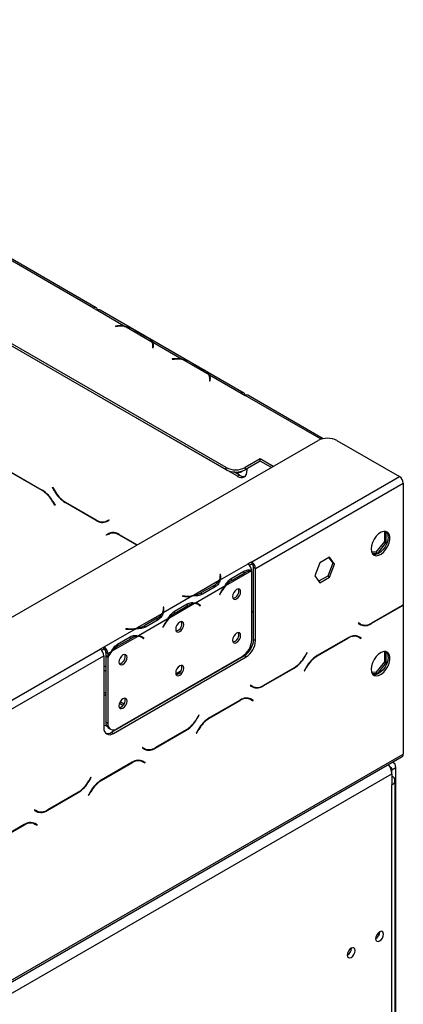
# Model space of a CAD drawing. Units: millimetres. Extents: x 31 to 4233, y 108 to 3276.
# Drawn here: x 4122 to 4218, y 1150 to 1395 of the extents above; entities that cross this region are included whole.
import ezdxf

# ---------------------------------------------------------------- set-up
doc = ezdxf.new("R2010")
doc.units = ezdxf.units.MM
doc.header["$LTSCALE"] = 16

msp = doc.modelspace()

# ---------------------------------------------------------------- linework, layer by layer
at = {"color": 7, "linetype": 'Continuous', "lineweight": 25}
for p, q in [((4173.463, 1283.739), (3980.187, 1395.315)), ((4173.463, 1283.195), (3980.187, 1394.77)), ((4140.464, 1323.471), (4049.012, 1376.265)), ((4141.131, 1323.537), (4049.678, 1376.331)), ((4140.464, 1323.471), (4141.407, 1322.926)), ((4141.409, 1322.928), (4141.407, 1322.926)), ((4141.409, 1322.928), (4148.369, 1318.909)), ((4177.902, 1302.311), (4142.076, 1322.994)), ((4146.452, 1319.014), (4145.895, 1318.986)), ((4145.895, 1318.986), (4145.906, 1318.909)), ((4145.906, 1318.909), (4146.463, 1318.937)), ((4148.369, 1318.748), (4148.369, 1318.909)), ((4148.571, 1318.793), (4154.988, 1315.088)), ((4150.593, 1318.07), (4153.736, 1316.256)), ((4150.827, 1317.938), (4153.969, 1316.124)), ((4155.19, 1314.972), (4162.512, 1310.745)), ((4155.19, 1314.972), (4155.19, 1314.427)), ((4155.239, 1313.871), (4155.19, 1313.55)), ((4155.19, 1313.55), (4155.323, 1313.543)), ((4155.259, 1313.589), (4155.259, 1314.133)), ((4155.259, 1313.826), (4155.331, 1313.884)), ((4155.259, 1313.854), (4155.328, 1313.883)), ((4155.357, 1313.769), (4155.259, 1313.712)), ((4155.323, 1313.543), (4155.372, 1313.865)), ((4160.594, 1310.85), (4160.037, 1310.822)), ((4160.037, 1310.822), (4160.049, 1310.745)), ((4160.049, 1310.745), (4160.605, 1310.773)), ((4162.512, 1310.584), (4162.512, 1310.745)), ((4162.714, 1310.629), (4169.13, 1306.924)), ((4164.736, 1309.905), (4167.878, 1308.092)), ((4164.969, 1309.774), (4168.111, 1307.96)), ((4169.332, 1306.808), (4177.236, 1302.245)), ((4169.332, 1306.808), (4169.332, 1306.263)), ((4169.381, 1305.707), (4169.332, 1305.386)), ((4169.332, 1305.386), (4169.465, 1305.379)), ((4169.401, 1305.425), (4169.401, 1305.969)), ((4169.401, 1305.662), (4169.473, 1305.72)), ((4169.401, 1305.69), (4169.47, 1305.719)), ((4169.499, 1305.605), (4169.401, 1305.548)), ((4169.465, 1305.379), (4169.514, 1305.701)), ((4143.293, 1300.608), (4143.174, 1300.68)), ((4176.291, 1281.558), (4143.293, 1300.608)), ((4177.234, 1302.244), (4177.236, 1302.245)), ((4177.234, 1302.244), (4178.177, 1301.7)), ((4197.628, 1290.922), (4178.843, 1301.766)), ((3209.681, 720.877), (4196.331, 1290.458)), ((4201.045, 1290.458), (4216.601, 1281.477)), ((4181.948, 1285.916), (4178.177, 1283.739)), ((4181.948, 1285.372), (4178.177, 1283.195)), ((4185.205, 1284.035), (4181.948, 1285.916)), ((4181.948, 1285.372), (4181.948, 1285.916)), ((4184.734, 1283.763), (4181.948, 1285.372)), ((4173.463, 1283.195), (4173.463, 1283.739)), ((4177.017, 1282.611), (4177.488, 1282.884)), ((4178.177, 1283.739), (4178.177, 1283.195)), ((4178.648, 1283.467), (4178.648, 1282.919)), ((4119.988, 1282.564), (4127.706, 1278.109)), ((4127.667, 1278.023), (4120.027, 1282.433)), ((4176.762, 1281.83), (4175.341, 1282.651)), ((4176.291, 1281.558), (4176.762, 1281.83)), ((4179.831, 1260.251), (4216.601, 1281.477)), ((4130.211, 1278.786), (4130.278, 1278.824)), ((4130.211, 1278.786), (4130.278, 1278.824)), ((4130.757, 1277.841), (4130.211, 1278.786)), ((4130.278, 1278.824), (4130.796, 1277.928)), ((4180.774, 1258.618), (4217.544, 1279.844)), ((4217.544, 1279.844), (4217.544, 1249.592)), ((4130.852, 1274.311), (4130.334, 1275.208)), ((4130.373, 1275.294), (4130.918, 1274.349)), ((4130.918, 1274.349), (4130.852, 1274.311)), ((4141.141, 1270.571), (4133.423, 1275.026)), ((4133.462, 1275.113), (4141.102, 1270.702)), ((4143.769, 1270.438), (4144.287, 1270.737)), ((4143.769, 1270.438), (4144.24, 1270.71)), ((4144.353, 1270.622), (4143.808, 1270.307)), ((4144.24, 1270.71), (4144.287, 1270.737)), ((4144.287, 1270.737), (4144.353, 1270.622)), ((4143.646, 1267.002), (4144.192, 1267.317)), ((4143.646, 1267.002), (4144.118, 1267.274)), ((4143.713, 1266.886), (4143.646, 1267.002)), ((4144.231, 1267.185), (4143.713, 1266.886)), ((4144.118, 1267.274), (4144.206, 1267.325)), ((4144.184, 1267.158), (4144.118, 1267.274)), ((4144.231, 1267.185), (4144.702, 1267.457)), ((4144.881, 1267.548), (4144.702, 1267.457)), ((4146.858, 1267.053), (4151.323, 1264.475)), ((4151.228, 1264.421), (4146.897, 1266.921)), ((4212.848, 1267.861), (4212.848, 1265.312)), ((4213.32, 1265.04), (4213.32, 1267.796)), ((4212.848, 1265.312), (4210.704, 1262.644)), ((4211.175, 1262.372), (4213.32, 1265.04)), ((4212.848, 1265.312), (4213.32, 1265.04)), ((4199.219, 1261.4), (4196.742, 1259.97)), ((4199.02, 1261.285), (4199.986, 1259.91)), ((4200.457, 1259.638), (4199.219, 1261.4)), ((4210.704, 1262.644), (4209.628, 1262.74)), ((4209.719, 1262.502), (4211.175, 1262.372)), ((4210.704, 1262.644), (4211.175, 1262.372)), ((4178.89, 1259.706), (4171.93, 1255.687)), ((4179.831, 1260.251), (4178.889, 1259.707)), ((4178.89, 1259.706), (4178.889, 1259.707)), ((4179.831, 1259.707), (4179.277, 1259.387)), ((4179.831, 1260.251), (4179.831, 1259.707)), ((4180.303, 1258.89), (4180.774, 1258.618)), ((4180.303, 1240.926), (4180.303, 1258.89)), ((4180.774, 1240.654), (4180.774, 1258.618)), ((4196.742, 1259.97), (4195.504, 1256.778)), ((4199.986, 1259.91), (4198.747, 1256.718)), ((4199.219, 1256.446), (4200.457, 1259.638)), ((4200.457, 1259.638), (4199.986, 1259.91)), ((4172.063, 1257.116), (4171.93, 1257.109)), ((4171.93, 1257.109), (4171.979, 1256.788)), ((4172.063, 1256.572), (4171.998, 1256.568)), ((4171.998, 1255.982), (4171.998, 1256.526)), ((4172.111, 1256.794), (4172.063, 1257.116)), ((4172.063, 1256.572), (4172.063, 1257.116)), ((4172.111, 1256.254), (4172.063, 1256.572)), ((4179.742, 1258.02), (4173.325, 1254.315)), ((4174.491, 1255.977), (4174.962, 1255.705)), ((4174.731, 1256.108), (4177.874, 1257.922)), ((4174.962, 1255.705), (4178.104, 1257.519)), ((4179.833, 1240.781), (4179.833, 1258.018)), ((4195.504, 1256.778), (4196.742, 1255.016)), ((4198.747, 1256.718), (4196.47, 1255.403)), ((4196.742, 1255.016), (4199.219, 1256.446)), ((4199.219, 1256.446), (4198.747, 1256.718)), ((4171.728, 1255.571), (4165.311, 1251.866)), ((4173.123, 1254.199), (4165.802, 1249.972)), ((4170.475, 1254.403), (4167.333, 1252.59)), ((4170.709, 1254.002), (4167.567, 1252.188)), ((4165.109, 1251.75), (4157.788, 1247.523)), ((4162.646, 1251.75), (4162.635, 1251.673)), ((4162.635, 1251.673), (4163.191, 1251.645)), ((4163.203, 1251.722), (4162.646, 1251.75)), ((4162.646, 1251.673), (4162.646, 1251.75)), ((4167.333, 1252.045), (4167.333, 1252.59)), ((4172.073, 1252.59), (4171.819, 1252.094)), ((4171.819, 1252.094), (4171.892, 1252.066)), ((4171.825, 1252.104), (4171.892, 1252.066)), ((4171.892, 1252.066), (4172.146, 1252.562)), ((4157.92, 1248.952), (4157.788, 1248.945)), ((4157.788, 1248.945), (4157.836, 1248.624)), ((4157.969, 1248.63), (4157.92, 1248.952)), ((4157.92, 1248.407), (4157.92, 1248.952)), ((4165.6, 1249.856), (4159.183, 1246.151)), ((4160.589, 1247.944), (4163.731, 1249.758)), ((4160.82, 1247.541), (4163.962, 1249.355)), ((4166.562, 1249.612), (4166.091, 1249.884)), ((4166.634, 1249.645), (4166.383, 1249.846)), ((4166.599, 1249.59), (4166.634, 1249.645)), ((4166.634, 1249.645), (4167.105, 1249.373)), ((4166.779, 1249.464), (4167.033, 1249.261)), ((4167.105, 1249.373), (4166.851, 1249.576)), ((4167.033, 1249.261), (4167.105, 1249.373)), ((4209.56, 1244.86), (4217.278, 1249.316)), ((4217.239, 1249.402), (4209.599, 1244.992)), ((4217.453, 1249.533), (4217.544, 1249.48)), ((4217.544, 1249.48), (4217.544, 1212.344)), ((4157.586, 1247.407), (4151.169, 1243.702)), ((4156.333, 1246.239), (4153.191, 1244.425)), ((4157.92, 1248.407), (4157.856, 1248.404)), ((4157.856, 1247.818), (4157.856, 1248.362)), ((4157.969, 1248.09), (4157.92, 1248.407)), ((4160.349, 1247.813), (4160.82, 1247.541)), ((4179.833, 1248.017), (4180.303, 1247.746)), ((4180.303, 1247.637), (4179.833, 1247.908)), ((4158.981, 1246.035), (4151.66, 1241.808)), ((4153.191, 1243.881), (4153.191, 1244.425)), ((4156.567, 1245.838), (4153.424, 1244.024)), ((4157.931, 1244.426), (4157.677, 1243.93)), ((4157.677, 1243.93), (4157.749, 1243.902)), ((4157.683, 1243.94), (4157.749, 1243.902)), ((4157.749, 1243.902), (4158.004, 1244.398)), ((4206.415, 1245.027), (4206.348, 1244.911)), ((4206.348, 1244.911), (4206.893, 1244.596)), ((4206.461, 1245), (4206.414, 1245.027)), ((4206.932, 1244.728), (4206.415, 1245.027)), ((4206.461, 1245), (4206.932, 1244.728)), ((4206.932, 1244.67), (4206.932, 1244.728)), ((4150.967, 1243.586), (4143.064, 1239.023)), ((4151.458, 1241.692), (4145.041, 1237.987)), ((4146.447, 1239.78), (4149.589, 1241.593)), ((4146.678, 1239.377), (4149.82, 1241.191)), ((4148.504, 1243.586), (4148.492, 1243.509)), ((4148.492, 1243.509), (4149.049, 1243.481)), ((4149.061, 1243.558), (4148.504, 1243.586)), ((4148.504, 1243.508), (4148.504, 1243.586)), ((4152.42, 1241.448), (4151.949, 1241.72)), ((4152.492, 1241.481), (4152.24, 1241.681)), ((4152.457, 1241.426), (4152.492, 1241.481)), ((4152.492, 1241.481), (4152.963, 1241.209)), ((4152.637, 1241.3), (4152.891, 1241.097)), ((4152.963, 1241.209), (4152.709, 1241.412)), ((4152.891, 1241.097), (4152.963, 1241.209)), ((4203.843, 1241.342), (4196.125, 1236.887)), ((4196.164, 1236.8), (4203.804, 1241.211)), ((4205.82, 1241.837), (4205.999, 1241.747)), ((4205.999, 1241.747), (4206.471, 1241.475)), ((4206.471, 1241.475), (4206.988, 1241.176)), ((4206.584, 1241.563), (4206.495, 1241.614)), ((4207.055, 1241.291), (4206.51, 1241.606)), ((4206.517, 1241.448), (4206.584, 1241.563)), ((4206.584, 1241.563), (4207.055, 1241.291)), ((4206.988, 1241.176), (4207.055, 1241.291)), ((4143.062, 1239.024), (4142.119, 1238.48)), ((4143.062, 1239.024), (4143.064, 1239.023)), ((4143.062, 1238.48), (4143.062, 1239.024)), ((4143.064, 1239.023), (4143.064, 1238.479)), ((4146.207, 1239.649), (4146.678, 1239.377)), ((4180.303, 1240.926), (4180.774, 1240.654)), ((3739.775, 1006.212), (4142.119, 1238.48)), ((3740.718, 1004.579), (4143.062, 1236.847)), ((4143.062, 1238.48), (4142.507, 1238.16)), ((4143.062, 1238.48), (4143.064, 1238.479)), ((4143.062, 1236.847), (4143.062, 1218.883)), ((4144.006, 1237.39), (4143.535, 1237.662)), ((4143.535, 1237.662), (4143.535, 1236.934)), ((4143.535, 1236.934), (4144.006, 1236.662)), ((4143.535, 1236.778), (4143.602, 1236.896)), ((4143.535, 1236.778), (4144.006, 1236.506)), ((4143.535, 1236.778), (4143.535, 1220.371)), ((4144.839, 1237.871), (4144.006, 1237.39)), ((4144.006, 1237.39), (4144.006, 1236.662)), ((4144.006, 1236.506), (4144.006, 1220.099)), ((4144.947, 1217.794), (4177.946, 1236.844)), ((4145.419, 1217.522), (4178.417, 1236.572)), ((4146.364, 1218.738), (4177.476, 1236.699)), ((4178.417, 1236.572), (4177.946, 1236.844)), ((4193.553, 1237.602), (4193.036, 1236.705)), ((4193.075, 1236.619), (4193.62, 1237.564)), ((4193.62, 1237.564), (4193.553, 1237.602)), ((4193.553, 1237.602), (4193.62, 1237.564)), ((4212.848, 1237.921), (4212.848, 1235.372)), ((4213.32, 1235.1), (4213.32, 1237.856)), ((4173.487, 1234.27), (4173.378, 1234.333)), ((4176.133, 1235.923), (4176.242, 1235.86)), ((4182.69, 1229.348), (4190.408, 1233.804)), ((4190.369, 1233.89), (4182.729, 1229.48)), ((4193.458, 1234.072), (4192.913, 1233.127)), ((4192.98, 1233.089), (4193.497, 1233.985)), ((4212.848, 1235.372), (4210.704, 1232.704)), ((4211.175, 1232.432), (4213.32, 1235.1)), ((4212.848, 1235.372), (4213.32, 1235.1)), ((4160.92, 1232.395), (4162.238, 1233.156)), ((4192.913, 1233.127), (4192.98, 1233.089)), ((4210.704, 1232.704), (4209.628, 1232.8)), ((4209.719, 1232.562), (4211.175, 1232.432)), ((4210.704, 1232.704), (4211.175, 1232.432)), ((4179.544, 1229.515), (4179.478, 1229.399)), ((4179.478, 1229.399), (4180.023, 1229.085)), ((4180.062, 1229.216), (4179.544, 1229.515)), ((4179.591, 1229.488), (4179.544, 1229.515)), ((4179.591, 1229.488), (4180.062, 1229.216)), ((4143.062, 1227.798), (4143.535, 1227.524)), ((4143.062, 1227.253), (4143.535, 1226.98)), ((4162.642, 1228.009), (4162.532, 1228.072)), ((4163.585, 1228.553), (4163.475, 1228.616)), ((4146.888, 1225.045), (4147.792, 1224.523)), ((4147.095, 1225.469), (4148.056, 1224.915)), ((4176.973, 1225.83), (4169.255, 1221.375)), ((4169.294, 1221.288), (4176.934, 1225.699)), ((4178.95, 1226.325), (4179.129, 1226.235)), ((4179.129, 1226.235), (4179.601, 1225.963)), ((4179.601, 1225.963), (4180.118, 1225.664)), ((4179.714, 1226.052), (4179.625, 1226.103)), ((4180.185, 1225.779), (4179.64, 1226.094)), ((4179.647, 1225.936), (4179.714, 1226.052)), ((4179.714, 1226.052), (4180.185, 1225.779)), ((4180.118, 1225.664), (4180.185, 1225.779)), ((4166.683, 1222.09), (4166.165, 1221.194)), ((4166.205, 1221.107), (4166.75, 1222.052)), ((4166.75, 1222.052), (4166.683, 1222.09)), ((4166.683, 1222.09), (4166.75, 1222.052)), ((4143.535, 1220.371), (4144.006, 1220.099)), ((4144.226, 1218.845), (4144.697, 1218.573)), ((4144.947, 1217.794), (4145.419, 1217.522)), ((4155.82, 1213.837), (4163.538, 1218.292)), ((4163.499, 1218.379), (4155.859, 1213.968)), ((4166.588, 1218.56), (4166.043, 1217.615)), ((4166.043, 1217.615), (4166.109, 1217.577)), ((4166.109, 1217.577), (4166.627, 1218.474)), ((3225.904, 639.431), (4217.268, 1211.733)), ((3226.18, 640.042), (4217.544, 1212.344)), ((4152.674, 1214.003), (4152.608, 1213.888)), ((4152.608, 1213.888), (4153.153, 1213.573)), ((4153.192, 1213.704), (4152.674, 1214.003)), ((4152.721, 1213.976), (4152.674, 1214.003)), ((4152.721, 1213.976), (4153.192, 1213.704)), ((4150.103, 1210.319), (4142.385, 1205.863)), ((4142.424, 1205.777), (4150.064, 1210.187)), ((4152.08, 1210.814), (4152.259, 1210.723)), ((4152.259, 1210.723), (4152.73, 1210.451)), ((4152.43, 1210.624), (4152.547, 1210.691)), ((4152.73, 1210.451), (4153.248, 1210.152)), ((4152.843, 1210.54), (4152.755, 1210.591)), ((4153.315, 1210.268), (4152.77, 1210.583)), ((4152.777, 1210.424), (4152.843, 1210.54)), ((4152.843, 1210.54), (4153.315, 1210.268)), ((4153.248, 1210.152), (4153.315, 1210.268)), ((4215.106, 1210.244), (4214.897, 1210.365)), ((3229.008, 638.408), (4214.715, 1207.445)), ((4214.715, 1208.479), (4215.658, 1209.023)), ((4214.715, 1207.445), (4214.715, 1208.479)), ((4214.715, 1207.445), (4214.715, 1204.723)), ((4215.658, 1140.216), (4215.658, 1209.023)), ((4139.813, 1206.579), (4139.295, 1205.682)), ((4139.334, 1205.595), (4139.88, 1206.54)), ((4139.88, 1206.54), (4139.813, 1206.579)), ((4139.813, 1206.579), (4139.88, 1206.54)), ((4214.715, 1137.494), (4214.715, 1204.723)), ((4215.496, 1138.583), (4215.496, 1205.812)), ((4128.95, 1198.325), (4136.668, 1202.781)), ((4136.629, 1202.867), (4128.989, 1198.456)), ((4139.718, 1203.048), (4139.173, 1202.104)), ((4139.173, 1202.104), (4139.239, 1202.065)), ((4139.239, 1202.065), (4139.757, 1202.962)), ((4125.804, 1198.491), (4125.738, 1198.376)), ((4125.738, 1198.376), (4126.283, 1198.061)), ((4126.322, 1198.192), (4125.804, 1198.491)), ((4125.851, 1198.465), (4125.804, 1198.491)), ((4125.851, 1198.465), (4126.322, 1198.192)), ((4123.233, 1194.807), (4115.515, 1190.351)), ((4115.554, 1190.265), (4123.194, 1194.675)), ((4125.21, 1195.302), (4125.389, 1195.212)), ((4125.389, 1195.212), (4125.86, 1194.939)), ((4125.86, 1194.939), (4126.378, 1194.64)), ((4125.973, 1195.028), (4125.885, 1195.079)), ((4126.445, 1194.756), (4125.899, 1195.071)), ((4125.907, 1194.913), (4125.973, 1195.028)), ((4125.973, 1195.028), (4126.445, 1194.756)), ((4126.378, 1194.64), (4126.445, 1194.756)), ((4211.698, 1168.06), (4211.697, 1168.113)), ((4204.627, 1163.978), (4204.626, 1164.031))]:
    msp.add_line(p, q, dxfattribs=at)
at = {"color": 8, "linetype": 'Continuous', "lineweight": 25}
for p, q in [((4146.452, 1318.937), (4146.452, 1319.014)), ((4155.239, 1313.547), (4155.239, 1313.871)), ((4155.259, 1313.843), (4155.328, 1313.883)), ((4160.594, 1310.773), (4160.594, 1310.85)), ((4169.381, 1305.383), (4169.381, 1305.707)), ((4169.401, 1305.679), (4169.47, 1305.719)), ((4143.296, 1300.609), (4143.293, 1300.608)), ((4177.236, 1302.245), (4177.236, 1302.243)), ((4197.085, 1290.784), (4178.177, 1301.7)), ((4127.667, 1278.023), (4127.761, 1278.077)), ((4130.757, 1277.841), (4130.823, 1277.88)), ((4130.334, 1275.208), (4130.401, 1275.246)), ((4133.423, 1275.026), (4133.517, 1275.081)), ((4141.141, 1270.571), (4141.238, 1270.627)), ((4146.897, 1266.921), (4146.992, 1266.976)), ((4172.111, 1256.258), (4172.111, 1256.794)), ((4177.64, 1257.787), (4178.104, 1257.519)), ((4170.475, 1253.867), (4170.475, 1254.403)), ((4163.203, 1251.644), (4163.203, 1251.722)), ((4172.079, 1252.601), (4172.146, 1252.562)), ((4157.969, 1248.094), (4157.969, 1248.63)), ((4163.498, 1249.623), (4163.962, 1249.355)), ((4166.386, 1249.844), (4166.851, 1249.576)), ((4217.184, 1249.37), (4217.278, 1249.316)), ((4156.333, 1245.703), (4156.333, 1246.239)), ((4157.937, 1244.437), (4158.004, 1244.398)), ((4209.463, 1244.916), (4209.56, 1244.86)), ((4149.061, 1243.48), (4149.061, 1243.558)), ((4149.356, 1241.459), (4149.82, 1241.191)), ((4152.244, 1241.68), (4152.709, 1241.412)), ((4203.71, 1241.265), (4203.804, 1241.211)), ((4193.008, 1236.658), (4193.075, 1236.619)), ((4196.07, 1236.854), (4196.164, 1236.8)), ((4143.535, 1234.056), (4143.062, 1234.329)), ((4172.706, 1233.819), (4172.597, 1233.882)), ((4190.314, 1233.858), (4190.408, 1233.804)), ((4193.431, 1234.024), (4193.497, 1233.985)), ((4143.535, 1232.967), (4143.062, 1233.24)), ((4182.593, 1229.404), (4182.69, 1229.348)), ((4157.383, 1224.973), (4157.273, 1225.036)), ((4158.326, 1225.517), (4158.216, 1225.581)), ((4176.84, 1225.753), (4176.934, 1225.699)), ((4166.138, 1221.146), (4166.205, 1221.107)), ((4169.2, 1221.343), (4169.294, 1221.288)), ((4163.444, 1218.347), (4163.538, 1218.292)), ((4166.561, 1218.512), (4166.627, 1218.474)), ((4155.723, 1213.893), (4155.82, 1213.837)), ((4149.969, 1210.242), (4150.064, 1210.187)), ((4214.715, 1208.479), (4214.489, 1208.609)), ((4139.268, 1205.634), (4139.334, 1205.595)), ((4142.33, 1205.831), (4142.424, 1205.777)), ((4136.574, 1202.835), (4136.668, 1202.781)), ((4139.69, 1203), (4139.757, 1202.962)), ((4128.853, 1198.381), (4128.95, 1198.325)), ((4123.099, 1194.73), (4123.194, 1194.675))]:
    msp.add_line(p, q, dxfattribs=at)
at = {"color": 7, "linetype": 'Continuous', "lineweight": 25, "flags": 128}
for points in [[(4155.383, 1313.762), (4155.331, 1313.741), (4155.259, 1313.707)], [(4169.526, 1305.598), (4169.473, 1305.577), (4169.401, 1305.543)], [(4209.53, 1263.46), (4209.617, 1262.776), (4209.873, 1262.244), (4210.278, 1261.903), (4210.802, 1261.778), (4211.407, 1261.879), (4212.048, 1262.198), (4212.676, 1262.712), (4213.246, 1263.382), (4213.715, 1264.158), (4214.049, 1264.984), (4214.222, 1265.798), (4214.222, 1266.539), (4214.049, 1267.153), (4213.715, 1267.594), (4213.246, 1267.829), (4212.676, 1267.841), (4212.048, 1267.629), (4211.407, 1267.209), (4210.802, 1266.611), (4210.278, 1265.881), (4209.873, 1265.072), (4209.617, 1264.245), (4209.53, 1263.46)], [(4213.772, 1266.453), (4213.685, 1265.669), (4213.429, 1264.841), (4213.024, 1264.032), (4212.5, 1263.302), (4211.895, 1262.705), (4211.255, 1262.284), (4210.626, 1262.072), (4210.056, 1262.085), (4210.001, 1262.099)], [(4171.998, 1255.982), (4171.998, 1255.935), (4171.991, 1255.824)], [(4177.076, 1252.799), (4176.998, 1253.202), (4176.779, 1253.455), (4176.45, 1253.519), (4176.062, 1253.384), (4175.674, 1253.071), (4175.345, 1252.627), (4175.126, 1252.121), (4175.048, 1251.628), (4175.126, 1251.225), (4175.345, 1250.972), (4175.674, 1250.908), (4176.062, 1251.043), (4176.45, 1251.356), (4176.779, 1251.8), (4176.998, 1252.306), (4177.076, 1252.799)], [(4165.95, 1249.957), (4166.05, 1249.907), (4166.091, 1249.884)], [(4157.856, 1247.818), (4157.856, 1247.771), (4157.849, 1247.66)], [(4162.933, 1244.634), (4162.856, 1245.038), (4162.637, 1245.291), (4162.308, 1245.355), (4161.92, 1245.22), (4161.532, 1244.907), (4161.203, 1244.463), (4160.983, 1243.957), (4160.906, 1243.464), (4160.983, 1243.061), (4161.203, 1242.808), (4161.532, 1242.744), (4161.92, 1242.879), (4162.308, 1243.192), (4162.637, 1243.635), (4162.856, 1244.142), (4162.933, 1244.634)], [(4151.808, 1241.793), (4151.908, 1241.743), (4151.949, 1241.72)], [(4177.076, 1241.911), (4176.998, 1242.315), (4176.779, 1242.568), (4176.45, 1242.631), (4176.062, 1242.497), (4175.674, 1242.184), (4175.345, 1241.74), (4175.126, 1241.234), (4175.048, 1240.741), (4175.126, 1240.338), (4175.345, 1240.085), (4175.674, 1240.021), (4176.062, 1240.156), (4176.45, 1240.469), (4176.779, 1240.912), (4176.998, 1241.419), (4177.076, 1241.911)], [(4148.791, 1236.47), (4148.714, 1236.874), (4148.494, 1237.127), (4148.166, 1237.19), (4147.778, 1237.056), (4147.39, 1236.743), (4147.061, 1236.299), (4146.841, 1235.793), (4146.764, 1235.3), (4146.841, 1234.897), (4147.061, 1234.644), (4147.39, 1234.58), (4147.778, 1234.715), (4148.166, 1235.028), (4148.494, 1235.471), (4148.714, 1235.978), (4148.791, 1236.47)], [(4209.53, 1233.52), (4209.617, 1232.836), (4209.873, 1232.304), (4210.278, 1231.963), (4210.802, 1231.838), (4211.407, 1231.939), (4212.048, 1232.258), (4212.676, 1232.772), (4213.246, 1233.442), (4213.715, 1234.219), (4214.049, 1235.045), (4214.222, 1235.858), (4214.222, 1236.599), (4214.049, 1237.213), (4213.715, 1237.654), (4213.246, 1237.889), (4212.676, 1237.901), (4212.048, 1237.689), (4211.407, 1237.269), (4210.802, 1236.671), (4210.278, 1235.941), (4209.873, 1235.132), (4209.617, 1234.305), (4209.53, 1233.52)], [(4213.772, 1236.514), (4213.685, 1235.729), (4213.429, 1234.901), (4213.024, 1234.093), (4212.5, 1233.362), (4211.895, 1232.765), (4211.255, 1232.345), (4210.626, 1232.133), (4210.056, 1232.145), (4210.001, 1232.159)], [(4162.933, 1233.747), (4162.856, 1234.151), (4162.637, 1234.403), (4162.308, 1234.467), (4161.92, 1234.333), (4161.532, 1234.02), (4161.203, 1233.576), (4160.983, 1233.069), (4160.906, 1232.577), (4160.983, 1232.174), (4161.203, 1231.921), (4161.532, 1231.857), (4161.92, 1231.992), (4162.308, 1232.305), (4162.637, 1232.748), (4162.856, 1233.255), (4162.933, 1233.747)], [(4148.791, 1225.583), (4148.714, 1225.986), (4148.494, 1226.239), (4148.166, 1226.303), (4147.778, 1226.168), (4147.39, 1225.855), (4147.061, 1225.412), (4146.841, 1224.905), (4146.764, 1224.413), (4146.841, 1224.01), (4147.061, 1223.757), (4147.39, 1223.693), (4147.778, 1223.828), (4148.166, 1224.141), (4148.494, 1224.584), (4148.714, 1225.091), (4148.791, 1225.583)], [(4143.752, 1219.357), (4143.181, 1219.452), (4143.062, 1219.477)], [(4212.641, 1167.516), (4212.566, 1167.91), (4212.351, 1168.157), (4212.03, 1168.22), (4211.651, 1168.088), (4211.272, 1167.782), (4210.951, 1167.349), (4210.737, 1166.854), (4210.661, 1166.373), (4210.737, 1165.979), (4210.951, 1165.732), (4211.272, 1165.67), (4211.651, 1165.802), (4212.03, 1166.107), (4212.351, 1166.54), (4212.566, 1167.035), (4212.641, 1167.516)], [(4205.57, 1163.434), (4205.495, 1163.828), (4205.28, 1164.075), (4204.959, 1164.137), (4204.58, 1164.006), (4204.201, 1163.7), (4203.88, 1163.267), (4203.666, 1162.772), (4203.59, 1162.291), (4203.666, 1161.897), (4203.88, 1161.65), (4204.201, 1161.588), (4204.58, 1161.719), (4204.959, 1162.025), (4205.28, 1162.458), (4205.495, 1162.953), (4205.57, 1163.434)]]:
    msp.add_lwpolyline(points, dxfattribs=at)
at = {"color": 7, "linetype": 'Continuous', "lineweight": 25}
for centre, radius, start, end in [((4140.832, 1323.02), 0.582, 350.78596, 129.20329), ((4141.799, 1322.391), 0.663, 65.33367, 125.97679), ((4146.917, 1309.928), 9.098, 80.81537, 92.93271), ((4146.919, 1310.139), 8.81, 79.18688, 92.9624), ((4147.4, 1312.33), 6.568, 60.91191, 79.73054), ((4152.146, 1313.295), 3.361, 32.26092, 61.77988), ((4153.411, 1314.129), 1.846, 351.96407, 31.30495), ((4153.533, 1314.132), 1.857, 351.72991, 26.88312), ((4153.469, 1313.563), 1.926, 9.996, 22.21612), ((4161.059, 1301.764), 9.098, 80.81537, 92.93271), ((4161.061, 1301.975), 8.81, 79.18688, 92.9624), ((4161.543, 1304.166), 6.568, 60.91191, 79.73054), ((4166.289, 1305.131), 3.361, 32.26092, 61.77988), ((4167.553, 1305.965), 1.846, 351.96407, 31.30495), ((4167.676, 1305.968), 1.857, 351.72991, 26.88312), ((4167.611, 1305.399), 1.926, 9.996, 22.21612), ((4177.604, 1301.794), 0.582, 350.78596, 129.20329), ((4178.567, 1301.155), 0.671, 65.69288, 125.61758), ((4198.688, 1285.909), 5.123, 62.60967, 117.39033), ((4175.82, 1288.288), 5.123, 242.60967, 297.39033), ((4175.82, 1287.744), 5.123, 242.60967, 297.39033), ((4177.211, 1282.686), 1.456, 230.79671, 9.21404), ((4176.325, 1283.868), 1.416, 240.62993, 312.66008), ((4177.78, 1283.309), 1.795, 235.45745, 282.76004), ((4215.497, 1279.751), 2.049, 2.60548, 57.39452), ((4123.595, 1271.494), 7.694, 28.85561, 58.04533), ((4123.634, 1271.581), 7.694, 28.85561, 58.04533), ((4137.495, 1281.554), 7.694, 208.85561, 238.04533), ((4137.534, 1281.641), 7.694, 208.85561, 238.04533), ((4142.664, 1272.883), 2.682, 234.38183, 294.31395), ((4143.35, 1272.21), 1.877, 277.36322, 299.68828), ((4142.704, 1272.751), 2.682, 234.38183, 294.31395), ((4145.296, 1264.872), 2.682, 54.38183, 114.31395), ((4145.335, 1264.741), 2.682, 54.38183, 114.31395), ((4212.002, 1266.602), 1.777, 355.19947, 43.01725), ((4177.768, 1257.964), 2.072, 5.73694, 57.1968), ((4178.727, 1258.525), 2.049, 2.60548, 57.39452), ((4179.279, 1258.843), 1.025, 2.60548, 57.39452), ((4170.151, 1256.53), 1.846, 328.69505, 8.03593), ((4170.273, 1256.527), 1.857, 333.11688, 8.27009), ((4179.874, 1254.662), 3.36, 92.25228, 121.77423), ((4168.886, 1257.364), 3.361, 298.22012, 327.73908), ((4180.174, 1248.451), 9.097, 140.81381, 152.93323), ((4179.991, 1248.558), 8.808, 139.18502, 152.96293), ((4178.335, 1250.071), 6.567, 120.90662, 139.72871), ((4174.778, 1252.955), 1.816, 281.79992, 18.20545), ((4163.657, 1260.731), 9.098, 267.06729, 279.18463), ((4163.658, 1260.52), 8.81, 267.0376, 280.81312), ((4164.14, 1258.329), 6.568, 280.26946, 299.08809), ((4156.009, 1248.366), 1.846, 328.69505, 8.03593), ((4156.131, 1248.363), 1.857, 333.11688, 8.27009), ((4165.732, 1246.498), 3.36, 92.25228, 121.77423), ((4165.641, 1248.01), 1.846, 51.95924, 91.29579), ((4165.7, 1248.117), 1.858, 51.72533, 86.87425), ((4214.569, 1254.02), 5.334, 300.03549, 303.8951), ((4214.628, 1253.9), 5.295, 300.02655, 303.40746), ((4154.744, 1249.2), 3.361, 298.22012, 327.73908), ((4165.849, 1240.394), 8.808, 139.18502, 152.96293), ((4164.193, 1241.907), 6.567, 120.90662, 139.72871), ((4149.516, 1252.356), 8.81, 267.0376, 280.81312), ((4149.998, 1250.165), 6.568, 280.26946, 299.08809), ((4166.032, 1240.287), 9.097, 140.81381, 152.93323), ((4160.636, 1244.79), 1.816, 281.79991, 18.20547), ((4207.352, 1246.499), 1.877, 240.31172, 262.63677), ((4207.998, 1247.041), 2.682, 245.68605, 305.61817), ((4208.037, 1247.172), 2.682, 245.68605, 305.61817), ((4149.515, 1252.567), 9.098, 267.06729, 279.18463), ((4151.59, 1238.334), 3.36, 92.25228, 121.77423), ((4151.499, 1239.846), 1.846, 51.95924, 91.29579), ((4151.558, 1239.953), 1.858, 51.72533, 86.87425), ((4174.778, 1242.067), 1.816, 281.79994, 18.20543), ((4205.366, 1239.03), 2.682, 65.68605, 125.61817), ((4205.405, 1239.162), 2.682, 65.68605, 125.61817), ((4141.96, 1237.297), 2.049, 2.60548, 57.39452), ((4150.051, 1233.743), 6.567, 120.90662, 139.72871), ((4174.716, 1241.014), 5.123, 302.60548, 357.39452), ((4175.185, 1241.159), 5.123, 302.60548, 357.39452), ((4175.657, 1240.887), 5.123, 302.60548, 357.39452), ((4141.015, 1236.754), 2.049, 2.60548, 57.39452), ((4142.512, 1237.616), 1.025, 2.60548, 57.39452), ((4151.667, 1232.26), 8.758, 139.16047, 151.00109), ((4151.836, 1232.161), 9.031, 140.78801, 150.10767), ((4146.494, 1236.626), 1.816, 281.79992, 18.20545), ((4186.297, 1240.418), 7.694, 301.95467, 331.14439), ((4186.336, 1240.332), 7.694, 301.95467, 331.14439), ((4200.197, 1230.358), 7.694, 121.95467, 151.14439), ((4200.236, 1230.272), 7.694, 121.95467, 151.14439), ((4212.002, 1236.662), 1.777, 355.19947, 43.01725), ((4160.636, 1233.903), 1.816, 281.79996, 18.20542), ((4180.482, 1230.988), 1.877, 240.31172, 262.63677), ((4181.128, 1231.529), 2.682, 245.68605, 305.61817), ((4181.167, 1231.66), 2.682, 245.68605, 305.61817), ((4146.494, 1225.739), 1.816, 281.79989, 18.20548), ((4178.496, 1223.518), 2.682, 65.68605, 125.61817), ((4178.535, 1223.65), 2.682, 65.68605, 125.61817), ((4145.168, 1220.191), 1.643, 173.70115, 234.98667), ((4145.443, 1219.866), 1.456, 170.78596, 309.20329), ((4159.427, 1224.907), 7.694, 301.95467, 331.14439), ((4159.466, 1224.82), 7.694, 301.95467, 331.14439), ((4173.327, 1214.847), 7.694, 121.95467, 151.14439), ((4173.366, 1214.76), 7.694, 121.95467, 151.14439), ((4144.499, 1218.65), 1.456, 170.78596, 309.20329), ((4143.93, 1219.272), 1.795, 257.23996, 304.54255), ((4153.611, 1215.476), 1.877, 240.31172, 262.6368), ((4154.258, 1216.017), 2.682, 245.68605, 305.61817), ((4154.297, 1216.149), 2.682, 245.68605, 305.61817), ((4216.909, 1212.263), 0.639, 304.05635, 7.25583), ((4151.626, 1208.007), 2.682, 65.68605, 125.61817), ((4151.665, 1208.138), 2.682, 65.68605, 125.61817), ((4210.637, 1207.256), 4.082, 2.64546, 37.91675), ((4214.437, 1209.184), 1.232, 352.50007, 70.05136), ((4214.138, 1208.574), 0.585, 350.60755, 79.1332), ((4214.302, 1205.812), 1.164, 290.78342, 69.21658), ((4132.557, 1209.395), 7.694, 301.95467, 331.14439), ((4132.596, 1209.309), 7.694, 301.95467, 331.14439), ((4146.457, 1199.335), 7.694, 121.95467, 151.14439), ((4146.496, 1199.249), 7.694, 121.95467, 151.14439), ((4126.741, 1199.964), 1.877, 240.31172, 262.63677), ((4127.388, 1200.506), 2.682, 245.68605, 305.61817), ((4127.427, 1200.637), 2.682, 245.68605, 305.61817), ((4124.756, 1192.495), 2.682, 65.68605, 125.61817), ((4124.795, 1192.626), 2.682, 65.68605, 125.61817), ((4209.614, 1168.123), 2.085, 300.17287, 358.28715), ((4202.543, 1164.041), 2.085, 300.17287, 358.28715)]:
    msp.add_arc(centre, radius, start, end, dxfattribs=at)
for points, knots in [([(4148.369, 1318.909), (4148.838, 1318.81), (4149.562, 1318.656), (4150.12, 1318.326), (4150.318, 1318.21)], [0, 0, 0, 0, 0.6465451, 1, 1, 1, 1]), ([(4153.969, 1316.124), (4154.282, 1315.956), (4154.908, 1315.621), (4155.096, 1315.188), (4155.19, 1314.972)], [0, 0, 0, 0, 0.4999557, 1, 1, 1, 1]), ([(4162.512, 1310.745), (4162.98, 1310.646), (4163.704, 1310.492), (4164.262, 1310.162), (4164.46, 1310.046)], [0, 0, 0, 0, 0.6465451, 1, 1, 1, 1]), ([(4168.111, 1307.96), (4168.424, 1307.792), (4169.05, 1307.457), (4169.238, 1307.024), (4169.332, 1306.808)], [0, 0, 0, 0, 0.4999557, 1, 1, 1, 1]), ([(4173.123, 1254.199), (4173.357, 1254.598), (4173.825, 1255.398), (4174.429, 1255.871), (4174.731, 1256.108)], [0, 0, 0, 0, 0.49977564, 1, 1, 1, 1]), ([(4177.874, 1257.922), (4178.212, 1258.064), (4178.889, 1258.349), (4179.516, 1258.23), (4179.83, 1258.171)], [0, 0, 0, 0, 0.4998913, 1, 1, 1, 1]), ([(4171.93, 1255.687), (4171.837, 1255.369), (4171.65, 1254.732), (4171.023, 1254.245), (4170.709, 1254.002)], [0, 0, 0, 0, 0.4997756, 1, 1, 1, 1]), ([(4167.567, 1252.188), (4167.21, 1252.045), (4166.498, 1251.76), (4165.572, 1251.753), (4165.109, 1251.75)], [0, 0, 0, 0, 0.4999557, 1, 1, 1, 1]), ([(4163.731, 1249.758), (4164.099, 1249.907), (4164.834, 1250.205), (4165.479, 1250.05), (4165.802, 1249.972)], [0, 0, 0, 0, 0.4999557, 1, 1, 1, 1]), ([(4157.788, 1247.523), (4157.694, 1247.205), (4157.508, 1246.568), (4156.88, 1246.081), (4156.567, 1245.838)], [0, 0, 0, 0, 0.4997756, 1, 1, 1, 1]), ([(4158.981, 1246.035), (4159.215, 1246.434), (4159.683, 1247.234), (4160.287, 1247.707), (4160.589, 1247.944)], [0, 0, 0, 0, 0.4997756, 1, 1, 1, 1]), ([(4153.424, 1244.024), (4153.068, 1243.881), (4152.356, 1243.596), (4151.43, 1243.589), (4150.967, 1243.586)], [0, 0, 0, 0, 0.49995573, 1, 1, 1, 1]), ([(4149.589, 1241.593), (4149.957, 1241.743), (4150.692, 1242.041), (4151.337, 1241.886), (4151.66, 1241.808)], [0, 0, 0, 0, 0.4999557, 1, 1, 1, 1]), ([(4144.839, 1237.871), (4145.073, 1238.27), (4145.541, 1239.07), (4146.145, 1239.543), (4146.447, 1239.78)], [0, 0, 0, 0, 0.4997756, 1, 1, 1, 1])]:
    msp.add_open_spline(points, degree=3, knots=knots, dxfattribs=at)

doc.saveas('drawing.dxf')
